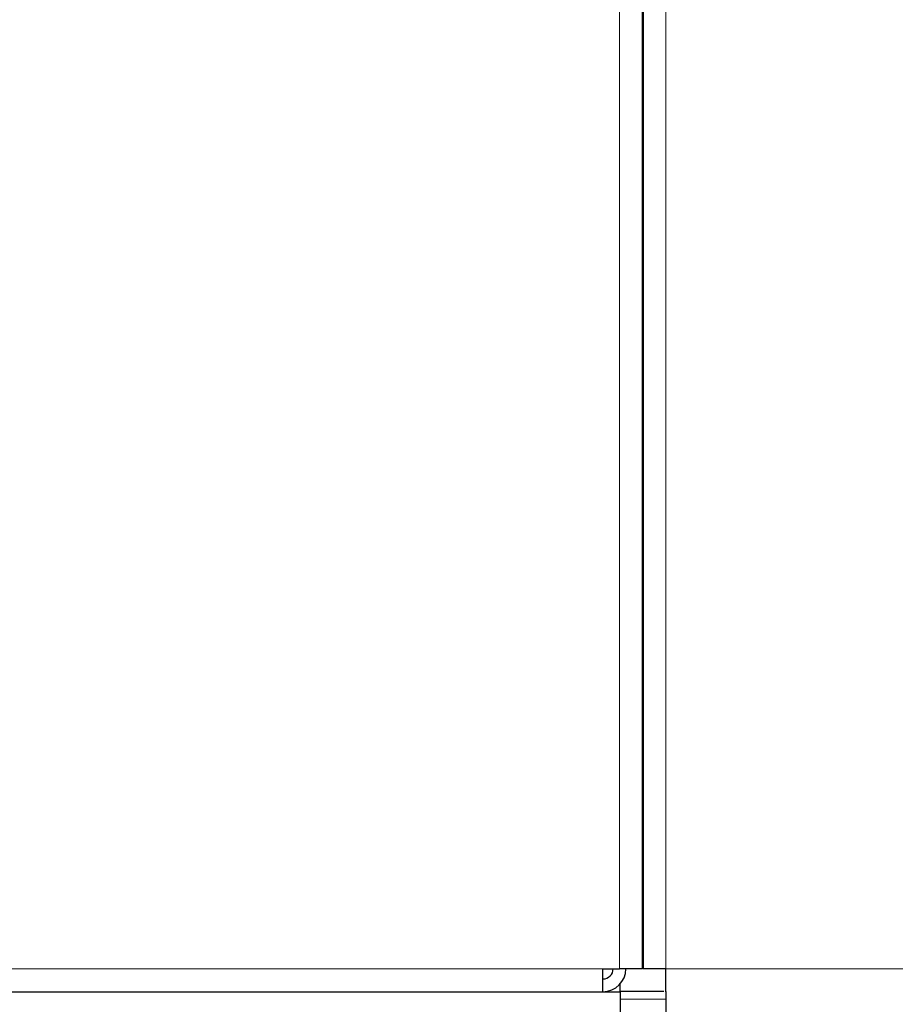
# Model space of a CAD drawing. Units: millimetres. Extents: x 54 to 371, y 9 to 280.
# Drawn here: x 292 to 296, y 150 to 154 of the extents above; entities that cross this region are included whole.
import ezdxf

# ---------------------------------------------------------------- set-up
doc = ezdxf.new("R2010")
doc.units = ezdxf.units.MM

msp = doc.modelspace()

# ---------------------------------------------------------------- linework, layer by layer
at = {"color": 7, "linetype": 'Continuous', "lineweight": 18}
for p, q in [((294.6194, 150.3985), (294.6194, 157.8985)), ((294.8018, 157.6286), (294.8018, 150.3986)), ((246.0644, 150.3985), (294.5544, 150.3985)), ((294.8018, 150.3986), (297.6118, 150.3986)), ((294.6219, 150.2797), (294.8019, 150.2797))]:
    msp.add_line(p, q, dxfattribs=at)
at = {"color": 7, "linetype": 'Continuous', "lineweight": 25}
for p, q in [((294.7094, 150.3985), (294.7094, 157.8985)), ((294.7118, 157.6286), (294.7118, 150.3986)), ((294.7094, 151.6486), (294.7118, 151.6486)), ((294.5544, 150.3085), (294.5544, 150.3985)), ((294.5544, 150.3985), (294.6194, 150.3985)), ((294.7094, 150.3985), (294.6194, 150.3985)), ((294.8018, 150.3986), (294.7118, 150.3986)), ((294.8018, 150.3086), (294.8018, 150.3986)), ((246.0644, 150.3085), (294.5544, 150.3085)), ((246.1419, 150.3085), (294.6219, 150.3085)), ((294.6219, 150.3085), (294.6219, 150.339)), ((294.7932, 150.309), (294.6219, 150.309)), ((294.6219, 150.3085), (294.6219, 150.2185)), ((294.8019, 150.3086), (294.8018, 150.3086)), ((294.8019, 150.3088), (294.8019, 150.219))]:
    msp.add_line(p, q, dxfattribs=at)
for radius in [0.09, 0.04]:
    msp.add_arc((294.5544, 150.3985), radius, 270, 0, dxfattribs=at)

doc.saveas('drawing.dxf')
